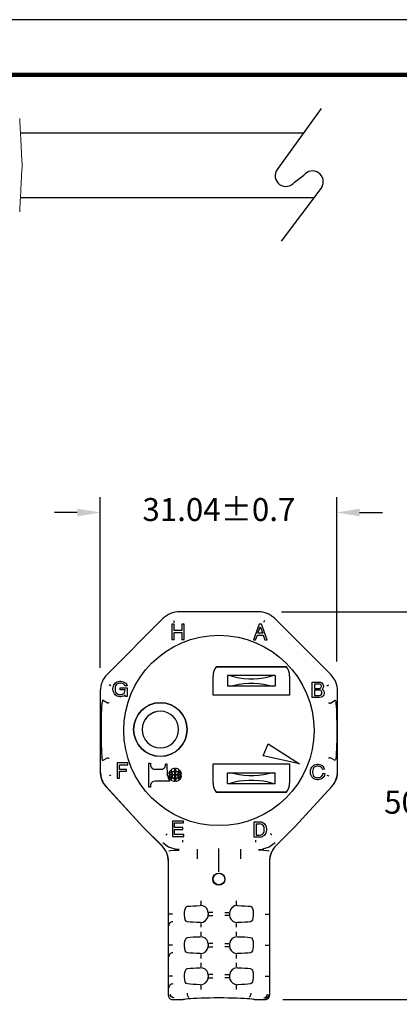
# Model space of a CAD drawing. Units: millimetres. Extents: x 364 to 643, y 89 to 304.
# Drawn here: x 451 to 501, y 176 to 304 of the extents above; entities that cross this region are included whole.
import ezdxf

# ---------------------------------------------------------------- set-up
doc = ezdxf.new("R2010")
doc.units = ezdxf.units.MM
for name, color, linetype in [('DIMS', 1, 'Continuous'), ('OBJECT', 7, 'Continuous'), ('PLOT BORDER', 3, 'Continuous'), ('TITLE BLOCK', 4, 'Continuous')]:
    doc.layers.add(name, color=color, linetype=linetype)
doc.dimstyles.new('ISO-25', dxfattribs={"dimtxt": 2.5, "dimasz": 2.5, "dimexe": 1.25, "dimexo": 0.625, "dimtad": 0, "dimtih": 1, "dimtoh": 1, "dimdsep": 46, "dimtxsty": 'Standard', "dimcen": 2.5, "dimadec": 0, "dimazin": 0, "dimtfac": 1, "dimtmove": 0, "dimatfit": 3, "dimfxl": 1, "dimarcsym": 0})

# ---------------------------------------------------------------- blocks, each defined once
blk = doc.blocks.new('*D21')
at = {"layer": 'Defpoints', "color": 0, "transparency": 16777216}
for p in [(482.63, 227.03), (482.84, 176.32), (504.19, 176.32)]:
    blk.add_point(p, dxfattribs=at)
at = {"layer": 'DIMS', "color": 0, "lineweight": -2, "transparency": 16777216}
for p, q in [((485.63, 227.03), (506.19, 227.03)), ((504.19, 224.03), (504.19, 206.24)), ((504.19, 179.32), (504.19, 197.24)), ((485.84, 176.32), (506.19, 176.32))]:
    blk.add_line(p, q, dxfattribs=at)
at = {"layer": 'DIMS', "color": 0, "transparency": 16777216}
for points in [[(503.69, 224.03), (504.69, 224.03), (504.19, 227.03)], [(503.69, 179.32), (504.69, 179.32), (504.19, 176.32)]]:
    blk.add_solid(points, dxfattribs=at)
at = {"layer": 'DIMS', "color": 0, "transparency": 16777216, "insert": (504.19, 201.74), "char_height": 3, "attachment_point": 5}
blk.add_mtext('50.71', dxfattribs=at)
blk = doc.blocks.new('*D22')
at = {"layer": 'Defpoints', "color": 0, "transparency": 16777216}
for p in [(492.87, 240.01), (461.94, 216.68), (492.87, 217.52)]:
    blk.add_point(p, dxfattribs=at)
at = {"layer": 'DIMS', "color": 0, "lineweight": -2, "transparency": 16777216}
for p, q in [((461.94, 219.68), (461.94, 242.01)), ((492.87, 220.52), (492.87, 242.01)), ((458.94, 240.01), (455.94, 240.01)), ((495.87, 240.01), (498.87, 240.01))]:
    blk.add_line(p, q, dxfattribs=at)
at = {"layer": 'DIMS', "color": 0, "transparency": 16777216}
for points in [[(458.94, 240.51), (458.94, 239.51), (461.94, 240.01)], [(495.87, 240.51), (495.87, 239.51), (492.87, 240.01)]]:
    blk.add_solid(points, dxfattribs=at)
at = {"layer": 'DIMS', "color": 0, "transparency": 16777216, "insert": (477.46, 240.01), "char_height": 3, "attachment_point": 5}
blk.add_mtext('31.04±0.7', dxfattribs=at)

msp = doc.modelspace()

# ---------------------------------------------------------------- linework, layer by layer
for p, q in [((490.843, 292.838), (485.083, 284.876)), ((487.36, 283.228), (488.59, 284.121)), ((490.905, 282.533), (485.587, 275.474))]:
    msp.add_line(p, q)
at = {"color": 7, "linetype": 'Continuous'}
for p, q in [((482.63, 227.03), (472.293, 227.03)), ((482.63, 227.03), (472.293, 227.03)), ((470.141, 226.139), (462.831, 218.829)), ((470.141, 226.139), (462.831, 218.829)), ((471.312, 225.424), (471.312, 223.392)), ((471.592, 225.424), (471.312, 225.424)), ((471.513, 225.869), (471.61, 225.634)), ((471.592, 224.561), (471.592, 225.424)), ((472.912, 225.424), (472.633, 225.424)), ((472.633, 225.424), (472.633, 224.561)), ((472.912, 223.392), (472.912, 225.424)), ((482.718, 225.408), (481.982, 223.376)), ((483.023, 225.408), (482.718, 225.408)), ((483.76, 223.376), (483.023, 225.408)), ((483.41, 225.869), (483.313, 225.634)), ((492.092, 218.829), (484.783, 226.139)), ((492.092, 218.829), (484.783, 226.139)), ((472.633, 224.561), (471.592, 224.561)), ((471.592, 223.392), (471.592, 224.307)), ((471.592, 224.307), (472.633, 224.307)), ((472.633, 224.307), (472.633, 223.392)), ((482.566, 224.239), (482.871, 225.052)), ((483.201, 224.239), (482.566, 224.239)), ((482.871, 225.052), (483.201, 224.239)), ((471.312, 223.392), (471.592, 223.392)), ((472.633, 223.392), (472.912, 223.392)), ((481.982, 223.376), (482.261, 223.376)), ((482.261, 223.376), (482.49, 223.985)), ((482.49, 223.985), (483.252, 223.985)), ((483.252, 223.985), (483.48, 223.376)), ((483.48, 223.376), (483.76, 223.376)), ((486.305, 219.829), (477.105, 219.829)), ((477.105, 219.829), (486.305, 219.829)), ((463.798, 217.571), (463.899, 217.698)), ((463.899, 217.698), (464.052, 217.825)), ((464.052, 217.825), (464.153, 217.876)), ((464.153, 217.876), (464.331, 217.927)), ((464.331, 217.647), (464.179, 217.597)), ((464.331, 217.927), (464.484, 217.952)), ((464.484, 217.673), (464.331, 217.647)), ((464.484, 217.952), (464.636, 217.952)), ((464.636, 217.673), (464.484, 217.673)), ((464.636, 217.952), (464.788, 217.927)), ((464.788, 217.647), (464.636, 217.673)), ((464.788, 217.927), (464.966, 217.876)), ((464.941, 217.597), (464.788, 217.647)), ((464.966, 217.876), (465.119, 217.8)), ((465.119, 217.8), (465.271, 217.673)), ((465.271, 217.673), (465.398, 217.495)), ((476.705, 216.129), (476.705, 218.629)), ((476.705, 216.129), (476.705, 218.629)), ((478.893, 218.679), (478.585, 218.679)), ((478.585, 218.679), (478.585, 217.279)), ((484.518, 218.679), (478.893, 218.679)), ((484.825, 218.679), (484.518, 218.679)), ((484.825, 218.679), (484.825, 217.279)), ((486.705, 218.629), (486.705, 216.129)), ((486.705, 218.629), (486.705, 216.129)), ((489.67, 215.797), (489.67, 217.829)), ((489.67, 217.829), (490.635, 217.829)), ((490.635, 217.829), (490.762, 217.803)), ((490.762, 217.803), (490.914, 217.727)), ((490.914, 217.727), (491.016, 217.626)), ((491.016, 217.626), (491.118, 217.473)), ((461.94, 216.677), (461.94, 206.339)), ((461.94, 216.677), (461.94, 206.005)), ((463.335, 217.359), (463.101, 217.456)), ((463.595, 217.012), (463.62, 217.19)), ((463.595, 216.86), (463.595, 217.012)), ((463.62, 216.682), (463.595, 216.86)), ((463.62, 217.19), (463.696, 217.419)), ((463.696, 216.454), (463.62, 216.682)), ((463.696, 217.419), (463.798, 217.571)), ((463.798, 216.301), (463.696, 216.454)), ((463.899, 217.19), (463.874, 217.012)), ((463.874, 217.012), (463.874, 216.86)), ((463.874, 216.86), (463.899, 216.682)), ((463.95, 217.343), (463.899, 217.19)), ((463.899, 216.682), (463.95, 216.53)), ((464.026, 217.47), (463.95, 217.343)), ((463.95, 216.53), (464.026, 216.403)), ((464.103, 217.546), (464.026, 217.47)), ((464.026, 216.403), (464.103, 216.327)), ((464.179, 217.597), (464.103, 217.546)), ((464.103, 216.327), (464.179, 216.276)), ((464.56, 217.063), (465.449, 217.063)), ((464.56, 216.809), (464.56, 217.063)), ((465.195, 216.809), (464.56, 216.809)), ((464.915, 216.276), (465.017, 216.352)), ((465.017, 217.546), (464.941, 217.597)), ((465.093, 217.47), (465.017, 217.546)), ((465.017, 216.352), (465.093, 216.428)), ((465.169, 217.343), (465.093, 217.47)), ((465.093, 216.428), (465.169, 216.581)), ((465.449, 217.343), (465.169, 217.343)), ((465.169, 216.581), (465.195, 216.758)), ((465.195, 216.758), (465.195, 216.809)), ((465.398, 217.495), (465.449, 217.343)), ((465.449, 217.063), (465.449, 215.946)), ((478.893, 217.279), (478.585, 217.279)), ((484.518, 217.279), (478.893, 217.279)), ((484.825, 217.279), (484.518, 217.279)), ((489.949, 217.575), (489.949, 217.016)), ((490.61, 217.575), (489.949, 217.575)), ((489.949, 217.016), (490.61, 217.016)), ((490.61, 216.787), (489.949, 216.787)), ((489.949, 216.787), (489.949, 216.076)), ((490.711, 217.549), (490.61, 217.575)), ((490.61, 217.016), (490.711, 217.041)), ((490.737, 216.762), (490.61, 216.787)), ((490.787, 217.499), (490.711, 217.549)), ((490.711, 217.041), (490.787, 217.092)), ((490.838, 216.686), (490.737, 216.762)), ((490.838, 217.422), (490.787, 217.499)), ((490.787, 217.092), (490.838, 217.168)), ((490.864, 217.346), (490.838, 217.422)), ((490.838, 217.168), (490.864, 217.245)), ((490.914, 216.584), (490.838, 216.686)), ((490.864, 217.245), (490.864, 217.346)), ((490.94, 216.483), (490.914, 216.584)), ((490.914, 216.279), (490.94, 216.381)), ((490.94, 216.381), (490.94, 216.483)), ((491.016, 216.965), (490.965, 216.914)), ((490.965, 216.914), (491.092, 216.813)), ((491.118, 217.118), (491.016, 216.965)), ((491.092, 216.813), (491.194, 216.66)), ((491.118, 217.473), (491.143, 217.346)), ((491.143, 217.245), (491.118, 217.118)), ((491.143, 217.346), (491.143, 217.245)), ((491.194, 216.66), (491.245, 216.483)), ((491.245, 216.356), (491.194, 216.178)), ((491.245, 216.483), (491.245, 216.356)), ((491.588, 217.359), (491.822, 217.456)), ((492.984, 206.339), (492.984, 216.677)), ((492.984, 206.005), (492.984, 216.677)), ((462.869, 215.074), (462.252, 215.453)), ((462.869, 215.074), (462.869, 215.074)), ((463.899, 216.174), (463.798, 216.301)), ((464.052, 216.047), (463.899, 216.174)), ((464.153, 215.996), (464.052, 216.047)), ((464.331, 215.946), (464.153, 215.996)), ((464.179, 216.276), (464.331, 216.225)), ((464.331, 216.225), (464.484, 216.2)), ((464.484, 215.92), (464.331, 215.946)), ((464.484, 216.2), (464.636, 216.2)), ((464.636, 215.92), (464.484, 215.92)), ((464.636, 216.2), (464.788, 216.225)), ((464.788, 215.946), (464.636, 215.92)), ((464.788, 216.225), (464.915, 216.276)), ((464.966, 215.996), (464.788, 215.946)), ((465.068, 216.047), (464.966, 215.996)), ((465.195, 216.174), (465.068, 216.047)), ((465.195, 215.946), (465.195, 216.174)), ((465.449, 215.946), (465.195, 215.946)), ((486.705, 216.129), (476.705, 216.129)), ((486.705, 216.129), (476.705, 216.129)), ((490.635, 215.797), (489.67, 215.797)), ((489.949, 216.076), (490.61, 216.076)), ((490.61, 216.076), (490.737, 216.102)), ((490.838, 215.848), (490.635, 215.797)), ((490.737, 216.102), (490.838, 216.178)), ((490.838, 216.178), (490.914, 216.279)), ((490.991, 215.924), (490.838, 215.848)), ((491.118, 216.051), (490.991, 215.924)), ((491.194, 216.178), (491.118, 216.051)), ((492.054, 215.074), (492.671, 215.453)), ((492.054, 215.074), (492.054, 215.074)), ((483.237, 208.195), (483.889, 209.767)), ((483.889, 209.767), (488.022, 207.134)), ((462.252, 207.563), (462.869, 207.942)), ((462.869, 207.942), (462.869, 207.942)), ((488.022, 207.134), (483.237, 208.195)), ((492.671, 207.563), (492.054, 207.942)), ((492.054, 207.942), (492.054, 207.942)), ((464.171, 207.286), (464.171, 205.254)), ((465.542, 207.286), (464.171, 207.286)), ((464.45, 206.423), (464.45, 207.032)), ((464.45, 207.032), (465.542, 207.032)), ((465.39, 206.423), (464.45, 206.423)), ((464.45, 206.169), (465.39, 206.169)), ((464.45, 205.254), (464.45, 206.169)), ((465.39, 206.169), (465.39, 206.423)), ((465.542, 207.032), (465.542, 207.286)), ((468.274, 204.096), (468.274, 207.215)), ((468.274, 207.215), (468.503, 207.215)), ((468.503, 207.215), (468.525, 206.896)), ((469.106, 206.425), (469.9, 206.425)), ((470.481, 206.998), (470.481, 207.088)), ((470.681, 207.088), (470.481, 207.088)), ((470.739, 205.624), (470.681, 207.088)), ((471.702, 206.18), (471.702, 206.541)), ((471.702, 205.744), (471.702, 206.112)), ((471.772, 206.541), (471.772, 206.18)), ((471.772, 206.112), (471.772, 205.744)), ((476.705, 207.129), (486.705, 207.129)), ((476.705, 207.129), (486.705, 207.129)), ((476.705, 204.629), (476.705, 207.129)), ((476.705, 204.629), (476.705, 207.129)), ((486.705, 207.129), (486.705, 204.629)), ((486.705, 207.129), (486.705, 204.629)), ((489.425, 206.157), (489.45, 206.335)), ((489.425, 206.005), (489.425, 206.157)), ((489.45, 206.335), (489.527, 206.564)), ((489.527, 206.564), (489.628, 206.716)), ((489.628, 206.716), (489.73, 206.843)), ((489.73, 206.335), (489.704, 206.157)), ((489.704, 206.157), (489.704, 206.005)), ((489.73, 206.843), (489.882, 206.97)), ((489.781, 206.488), (489.73, 206.335)), ((489.857, 206.615), (489.781, 206.488)), ((489.933, 206.691), (489.857, 206.615)), ((489.882, 206.97), (489.984, 207.021)), ((490.009, 206.742), (489.933, 206.691)), ((489.984, 207.021), (490.162, 207.072)), ((490.162, 206.792), (490.009, 206.742)), ((490.162, 207.072), (490.314, 207.097)), ((490.314, 206.818), (490.162, 206.792)), ((490.314, 207.097), (490.466, 207.097)), ((490.466, 206.818), (490.314, 206.818)), ((490.466, 207.097), (490.619, 207.072)), ((490.619, 206.792), (490.466, 206.818)), ((490.619, 207.072), (490.797, 207.021)), ((490.771, 206.742), (490.619, 206.792)), ((490.873, 206.665), (490.771, 206.742)), ((490.797, 207.021), (490.949, 206.945)), ((490.949, 206.564), (490.873, 206.665)), ((490.949, 206.945), (491.076, 206.843)), ((491.025, 206.386), (490.949, 206.564)), ((491.279, 206.437), (491.025, 206.386)), ((491.076, 206.843), (491.203, 206.64)), ((491.203, 206.64), (491.279, 206.437)), ((461.94, 206.005), (461.948, 205.86)), ((461.94, 206.005), (461.958, 206.005)), ((463.335, 205.657), (463.101, 205.56)), ((464.171, 205.254), (464.45, 205.254)), ((471.061, 204.886), (469.106, 204.886)), ((470.944, 205.744), (471.341, 205.744)), ((471.341, 205.655), (470.944, 205.655)), ((471.061, 204.886), (471.061, 204.974)), ((471.394, 205.744), (471.702, 205.744)), ((471.702, 205.655), (471.394, 205.655)), ((471.702, 205.287), (471.702, 205.655)), ((471.702, 204.858), (471.702, 205.219)), ((471.772, 205.744), (472.08, 205.744)), ((471.772, 205.655), (471.772, 205.287)), ((472.08, 205.655), (471.772, 205.655)), ((471.772, 205.219), (471.772, 204.858)), ((472.133, 205.744), (472.531, 205.744)), ((472.531, 205.655), (472.133, 205.655)), ((478.585, 205.979), (478.893, 205.979)), ((478.585, 204.579), (478.585, 205.979)), ((478.893, 205.979), (484.518, 205.979)), ((484.518, 205.979), (484.825, 205.979)), ((484.825, 204.579), (484.825, 205.979)), ((489.45, 205.827), (489.425, 206.005)), ((489.527, 205.599), (489.45, 205.827)), ((489.628, 205.446), (489.527, 205.599)), ((489.73, 205.319), (489.628, 205.446)), ((489.704, 206.005), (489.73, 205.827)), ((489.73, 205.827), (489.781, 205.675)), ((489.882, 205.192), (489.73, 205.319)), ((489.781, 205.675), (489.857, 205.548)), ((489.857, 205.548), (489.933, 205.472)), ((489.984, 205.141), (489.882, 205.192)), ((489.933, 205.472), (490.009, 205.421)), ((490.162, 205.091), (489.984, 205.141)), ((490.009, 205.421), (490.162, 205.37)), ((490.162, 205.37), (490.314, 205.345)), ((490.314, 205.065), (490.162, 205.091)), ((490.314, 205.345), (490.466, 205.345)), ((490.466, 205.065), (490.314, 205.065)), ((490.466, 205.345), (490.619, 205.37)), ((490.619, 205.091), (490.466, 205.065)), ((490.619, 205.37), (490.771, 205.421)), ((490.797, 205.141), (490.619, 205.091)), ((490.771, 205.421), (490.847, 205.472)), ((490.898, 205.192), (490.797, 205.141)), ((490.847, 205.472), (490.924, 205.548)), ((491.051, 205.319), (490.898, 205.192)), ((490.924, 205.548), (491, 205.675)), ((491, 205.675), (491.051, 205.878)), ((491.051, 205.878), (491.33, 205.878)), ((491.178, 205.472), (491.051, 205.319)), ((491.254, 205.624), (491.178, 205.472)), ((491.33, 205.878), (491.254, 205.624)), ((491.588, 205.657), (491.822, 205.56)), ((492.965, 206.005), (492.984, 206.005)), ((492.975, 205.86), (492.984, 206.005)), ((462.657, 204.216), (467.53, 198.913)), ((462.724, 204.143), (467.53, 198.913)), ((468.503, 204.096), (468.274, 204.096)), ((468.525, 204.415), (468.503, 204.096)), ((478.585, 204.579), (478.893, 204.579)), ((478.893, 204.579), (484.518, 204.579)), ((484.518, 204.579), (484.825, 204.579)), ((487.393, 198.913), (492.266, 204.216)), ((487.393, 198.913), (492.199, 204.143)), ((477.105, 203.429), (486.305, 203.429)), ((486.305, 203.429), (477.105, 203.429)), ((471.382, 199.667), (471.382, 197.635)), ((472.829, 199.667), (471.382, 199.667)), ((472.829, 199.413), (472.829, 199.667)), ((469.979, 196.464), (467.53, 198.913)), ((469.971, 196.472), (467.53, 198.913)), ((471.661, 198.803), (471.661, 199.413)), ((471.661, 199.413), (472.829, 199.413)), ((472.728, 198.803), (471.661, 198.803)), ((471.661, 197.889), (471.661, 198.549)), ((471.661, 198.549), (472.728, 198.549)), ((472.728, 198.549), (472.728, 198.803)), ((482.055, 197.539), (482.055, 199.571)), ((482.055, 199.571), (482.792, 199.571)), ((482.335, 199.292), (482.792, 199.292)), ((482.335, 199.292), (482.335, 197.819)), ((482.792, 199.571), (482.97, 199.546)), ((482.97, 199.267), (482.792, 199.292)), ((482.97, 199.546), (483.122, 199.495)), ((483.097, 199.216), (482.97, 199.267)), ((483.173, 199.165), (483.097, 199.216)), ((483.122, 199.495), (483.249, 199.444)), ((483.249, 199.089), (483.173, 199.165)), ((483.249, 199.444), (483.376, 199.343)), ((483.325, 198.962), (483.249, 199.089)), ((483.376, 198.809), (483.325, 198.962)), ((483.325, 198.149), (483.376, 198.301)), ((483.376, 199.343), (483.478, 199.216)), ((483.402, 198.632), (483.376, 198.809)), ((483.376, 198.301), (483.402, 198.479)), ((483.402, 198.479), (483.402, 198.632)), ((483.478, 199.216), (483.579, 199.038)), ((483.579, 199.038), (483.656, 198.809)), ((483.656, 198.301), (483.579, 198.073)), ((483.656, 198.809), (483.681, 198.632)), ((483.681, 198.479), (483.656, 198.301)), ((483.681, 198.632), (483.681, 198.479)), ((484.945, 196.464), (487.393, 198.913)), ((487.393, 198.913), (484.953, 196.472)), ((471.382, 197.635), (472.855, 197.635)), ((472.855, 197.889), (471.661, 197.889)), ((472.855, 197.635), (472.855, 197.889)), ((482.792, 197.539), (482.055, 197.539)), ((482.335, 197.819), (482.792, 197.819)), ((482.792, 197.819), (482.97, 197.844)), ((482.97, 197.565), (482.792, 197.539)), ((482.97, 197.844), (483.097, 197.895)), ((483.122, 197.616), (482.97, 197.565)), ((483.097, 197.895), (483.173, 197.946)), ((483.224, 197.666), (483.122, 197.616)), ((483.173, 197.946), (483.249, 198.022)), ((483.376, 197.793), (483.224, 197.666)), ((483.249, 198.022), (483.325, 198.149)), ((483.478, 197.92), (483.376, 197.793)), ((483.579, 198.073), (483.478, 197.92)), ((470.928, 195.737), (470.929, 195.737)), ((471.595, 195.833), (471.641, 195.836)), ((471.641, 195.836), (472.264, 195.875)), ((472.28, 195.932), (471.742, 195.976)), ((477.462, 193.039), (477.462, 196.083)), ((482.643, 195.932), (483.181, 195.976)), ((483.282, 195.836), (482.659, 195.875)), ((483.282, 195.836), (483.328, 195.833)), ((483.995, 195.737), (483.994, 195.737)), ((470.864, 176.832), (470.864, 194.286)), ((470.864, 176.832), (470.864, 194.286)), ((484.06, 194.286), (484.06, 176.832)), ((484.06, 194.286), (484.06, 176.832)), ((471.388, 187.5), (470.88, 187.5)), ((476.065, 187.617), (476.065, 187.383)), ((476.158, 187.289), (476.666, 187.289)), ((478.765, 187.289), (478.258, 187.289)), ((478.859, 187.617), (478.859, 187.383)), ((483.535, 187.5), (484.043, 187.5)), ((471.388, 183.436), (470.88, 183.436)), ((476.065, 183.553), (476.065, 183.319)), ((476.158, 183.225), (476.666, 183.225)), ((478.765, 183.225), (478.258, 183.225)), ((478.859, 183.553), (478.859, 183.319)), ((483.535, 183.436), (484.043, 183.436)), ((471.388, 179.372), (470.88, 179.372)), ((476.065, 179.489), (476.065, 179.255)), ((476.158, 179.161), (476.666, 179.161)), ((478.765, 179.161), (478.258, 179.161)), ((478.859, 179.489), (478.859, 179.255)), ((483.535, 179.372), (484.043, 179.372)), ((471.371, 176.324), (472.788, 176.324)), ((471.371, 176.324), (472.788, 176.324)), ((482.135, 176.324), (483.552, 176.324)), ((482.135, 176.324), (483.552, 176.324))]:
    msp.add_line(p, q, dxfattribs=at)
at = {"color": 7, "linetype": 'Continuous', "flags": 128}
for points in [[(478.893, 218.679), (479.483, 218.521), (480.099, 218.401), (480.734, 218.32), (481.38, 218.28), (482.03, 218.28), (482.677, 218.32), (483.312, 218.401), (483.928, 218.521), (484.518, 218.679)], [(478.893, 217.279), (479.483, 217.436), (480.099, 217.556), (480.734, 217.637), (481.38, 217.678), (482.03, 217.678), (482.677, 217.637), (483.312, 217.556), (483.928, 217.436), (484.518, 217.279)], [(462.252, 215.453), (462.218, 215.416), (462.184, 215.27), (462.151, 215.016), (462.122, 214.663), (462.096, 214.219), (462.074, 213.7), (462.058, 213.118), (462.046, 212.49), (462.04, 211.508), (462.043, 210.846), (462.051, 210.202), (462.065, 209.595), (462.085, 209.043), (462.109, 208.561), (462.137, 208.162), (462.168, 207.858), (462.201, 207.658), (462.252, 207.563)], [(463.123, 215.134), (463.12, 215.133), (463.096, 215.127), (463.03, 215.112), (462.949, 215.093), (462.916, 215.085), (462.891, 215.079), (462.869, 215.074)], [(491.8, 215.134), (491.803, 215.133), (491.827, 215.127), (491.893, 215.112), (491.974, 215.093), (492.008, 215.085), (492.032, 215.079), (492.054, 215.074)], [(492.671, 215.453), (492.706, 215.416), (492.74, 215.27), (492.772, 215.016), (492.801, 214.663), (492.827, 214.219), (492.849, 213.7), (492.866, 213.118), (492.877, 212.49), (492.884, 211.508), (492.881, 210.846), (492.872, 210.202), (492.858, 209.595), (492.839, 209.043), (492.815, 208.561), (492.787, 208.162), (492.756, 207.858), (492.723, 207.658), (492.671, 207.563)], [(469.805, 214.019), (469.339, 213.973), (468.891, 213.837), (468.478, 213.616), (468.115, 213.319), (467.818, 212.957), (467.597, 212.543), (467.564, 212.435)], [(467.415, 211.629), (467.461, 211.162), (467.597, 210.714)], [(462.869, 207.942), (462.891, 207.937), (462.916, 207.931), (462.949, 207.923), (463.03, 207.904), (463.096, 207.889), (463.115, 207.884), (463.12, 207.883), (463.123, 207.882)], [(492.054, 207.942), (492.032, 207.937), (492.008, 207.931), (491.974, 207.923), (491.893, 207.904), (491.827, 207.889), (491.809, 207.884), (491.803, 207.883), (491.8, 207.882)], [(461.94, 206.339), (461.942, 206.228), (461.948, 206.116), (461.958, 206.005)], [(492.965, 206.005), (492.976, 206.116), (492.982, 206.228), (492.984, 206.339)], [(461.948, 205.86), (462.013, 205.415), (462.156, 204.985), (462.372, 204.582), (462.657, 204.216)], [(461.958, 206.005), (462.007, 205.591), (462.11, 205.191), (462.266, 204.811), (462.472, 204.46), (462.724, 204.143)], [(484.518, 205.979), (483.928, 205.821), (483.312, 205.701), (482.677, 205.62), (482.03, 205.58), (481.38, 205.58), (480.734, 205.62), (480.099, 205.701), (479.483, 205.821), (478.893, 205.979)], [(484.518, 204.579), (483.928, 204.736), (483.312, 204.856), (482.677, 204.937), (482.03, 204.978), (481.38, 204.978), (480.734, 204.937), (480.099, 204.856), (479.483, 204.736), (478.893, 204.579)], [(492.199, 204.143), (492.451, 204.46), (492.657, 204.811), (492.813, 205.191), (492.917, 205.591), (492.965, 206.005)], [(492.266, 204.216), (492.551, 204.582), (492.767, 204.985), (492.91, 205.415), (492.975, 205.86)], [(470.519, 197.814), (470.538, 197.833), (470.588, 197.883), (470.642, 197.937), (470.699, 197.993)], [(472.688, 197.169), (472.688, 197.068), (472.687, 196.978), (472.687, 196.933), (472.687, 196.916)], [(482.236, 197.169), (482.236, 197.068), (482.236, 196.978), (482.236, 196.933), (482.236, 196.916)], [(484.404, 197.814), (484.385, 197.833), (484.335, 197.883), (484.281, 197.937), (484.225, 197.993)], [(470.864, 194.286), (470.786, 195.018), (470.645, 195.474), (470.422, 195.911), (469.979, 196.464)], [(471.742, 195.976), (470.869, 196.268), (470.112, 196.83)], [(470.929, 195.737), (470.929, 195.737), (470.929, 195.737), (470.929, 195.737), (470.929, 195.737), (470.929, 195.739), (470.931, 195.745), (470.947, 195.765), (471.149, 195.808), (471.595, 195.833)], [(474.599, 195.995), (474.599, 195.959), (474.599, 195.88), (474.599, 195.759), (474.599, 195.601), (474.599, 195.411), (474.599, 195.197), (474.599, 194.966), (474.599, 194.727)], [(480.324, 194.727), (480.324, 194.966), (480.324, 195.197), (480.324, 195.411), (480.324, 195.601), (480.324, 195.759), (480.324, 195.88), (480.324, 195.959), (480.324, 195.995)], [(484.812, 196.83), (484.054, 196.268), (483.181, 195.976)], [(483.328, 195.833), (483.745, 195.81), (483.976, 195.765), (483.994, 195.737), (483.994, 195.737)], [(484.945, 196.464), (484.606, 196.066), (484.334, 195.601), (484.137, 195.018), (484.06, 194.286)], [(476.705, 192.072), (476.747, 192.321), (476.868, 192.542), (477.057, 192.712), (477.293, 192.81), (477.545, 192.825), (477.786, 192.756), (477.992, 192.612), (478.141, 192.406), (478.213, 192.161), (478.218, 192.072), (478.176, 191.823), (478.055, 191.602), (477.866, 191.432), (477.631, 191.333), (477.378, 191.319), (477.137, 191.387), (476.931, 191.531), (476.783, 191.737), (476.71, 191.982), (476.705, 192.072)], [(473.356, 186.485), (473.188, 186.563), (473.065, 186.765), (472.996, 187.045), (472.966, 187.365), (472.969, 187.694), (473.003, 188), (473.072, 188.252), (473.178, 188.427), (473.327, 188.51), (473.356, 188.514)], [(473.356, 188.514), (473.683, 188.542), (474.075, 188.566), (474.525, 188.588), (475.025, 188.606)], [(476.065, 187.617), (476.014, 187.931), (475.868, 188.209), (475.647, 188.423), (475.373, 188.559), (475.025, 188.606)], [(475.144, 188.725), (475.144, 188.739), (475.144, 188.771), (475.144, 188.819), (475.144, 188.883), (475.144, 188.958), (475.144, 189.044), (475.144, 189.136), (475.144, 189.232)], [(479.898, 188.606), (479.536, 188.554), (479.196, 188.361), (478.978, 188.087), (478.872, 187.781), (478.859, 187.617)], [(479.779, 188.725), (479.779, 188.739), (479.779, 188.771), (479.779, 188.819), (479.779, 188.883), (479.779, 188.958), (479.779, 189.044), (479.779, 189.136), (479.779, 189.232)], [(479.898, 188.606), (480.398, 188.588), (480.848, 188.566), (481.24, 188.542), (481.567, 188.514)], [(481.567, 188.514), (481.735, 188.437), (481.859, 188.235), (481.928, 187.954), (481.957, 187.635), (481.954, 187.306), (481.92, 186.999), (481.852, 186.747), (481.745, 186.573), (481.596, 186.489), (481.567, 186.485)], [(475.025, 186.393), (475.387, 186.445), (475.727, 186.639), (475.946, 186.912), (476.051, 187.219), (476.065, 187.383)], [(476.666, 187.71), (476.57, 187.71), (476.478, 187.71), (476.392, 187.71), (476.316, 187.71), (476.253, 187.71), (476.204, 187.71), (476.173, 187.71), (476.158, 187.71)], [(478.258, 187.71), (478.353, 187.71), (478.446, 187.71), (478.531, 187.71), (478.607, 187.71), (478.67, 187.71), (478.719, 187.71), (478.751, 187.71), (478.765, 187.71)], [(478.859, 187.383), (478.91, 187.069), (479.055, 186.79), (479.276, 186.577), (479.551, 186.441), (479.898, 186.393)], [(471.42, 186.485), (471.321, 186.475), (471.225, 186.446), (471.138, 186.399), (471.061, 186.336), (470.998, 186.26), (470.951, 186.172), (470.922, 186.077), (470.912, 185.978)], [(475.025, 186.393), (474.525, 186.412), (474.075, 186.433), (473.683, 186.458), (473.356, 186.485)], [(475.144, 185.767), (475.144, 185.863), (475.144, 185.956), (475.144, 186.041), (475.144, 186.117), (475.144, 186.18), (475.144, 186.229), (475.144, 186.261), (475.144, 186.275)], [(479.779, 185.767), (479.779, 185.863), (479.779, 185.956), (479.779, 186.041), (479.779, 186.117), (479.779, 186.18), (479.779, 186.229), (479.779, 186.261), (479.779, 186.275)], [(481.567, 186.485), (481.24, 186.458), (480.848, 186.433), (480.398, 186.412), (479.898, 186.393)], [(473.356, 182.421), (473.188, 182.499), (473.065, 182.701), (472.996, 182.981), (472.966, 183.301), (472.969, 183.63), (473.003, 183.936), (473.072, 184.188), (473.178, 184.363), (473.327, 184.446), (473.356, 184.45)], [(473.356, 184.45), (473.683, 184.478), (474.075, 184.502), (474.525, 184.524), (475.025, 184.542)], [(476.065, 183.553), (476.014, 183.867), (475.868, 184.145), (475.647, 184.359), (475.373, 184.495), (475.025, 184.542)], [(475.144, 184.661), (475.144, 184.675), (475.144, 184.707), (475.144, 184.755), (475.144, 184.819), (475.144, 184.894), (475.144, 184.98), (475.144, 185.072), (475.144, 185.168)], [(479.898, 184.542), (479.536, 184.49), (479.196, 184.297), (478.978, 184.023), (478.872, 183.717), (478.859, 183.553)], [(479.779, 184.661), (479.779, 184.675), (479.779, 184.707), (479.779, 184.755), (479.779, 184.819), (479.779, 184.894), (479.779, 184.98), (479.779, 185.072), (479.779, 185.168)], [(479.898, 184.542), (480.398, 184.524), (480.848, 184.502), (481.24, 184.478), (481.567, 184.45)], [(481.567, 184.45), (481.735, 184.373), (481.859, 184.171), (481.928, 183.89), (481.957, 183.571), (481.954, 183.242), (481.92, 182.935), (481.852, 182.683), (481.745, 182.509), (481.596, 182.425), (481.567, 182.421)], [(475.025, 182.329), (475.387, 182.381), (475.727, 182.575), (475.946, 182.848), (476.051, 183.155), (476.065, 183.319)], [(476.666, 183.646), (476.57, 183.646), (476.478, 183.646), (476.392, 183.646), (476.316, 183.646), (476.253, 183.646), (476.204, 183.646), (476.173, 183.646), (476.158, 183.646)], [(478.258, 183.646), (478.353, 183.646), (478.446, 183.646), (478.531, 183.646), (478.607, 183.646), (478.67, 183.646), (478.719, 183.646), (478.751, 183.646), (478.765, 183.646)], [(478.859, 183.319), (478.91, 183.005), (479.055, 182.726), (479.276, 182.513), (479.551, 182.377), (479.898, 182.329)], [(471.42, 182.421), (471.321, 182.411), (471.225, 182.382), (471.138, 182.335), (471.061, 182.272), (470.998, 182.196), (470.951, 182.108), (470.922, 182.013), (470.912, 181.914)], [(475.025, 182.329), (474.525, 182.348), (474.075, 182.369), (473.683, 182.394), (473.356, 182.421)], [(475.144, 181.703), (475.144, 181.799), (475.144, 181.892), (475.144, 181.977), (475.144, 182.053), (475.144, 182.116), (475.144, 182.165), (475.144, 182.197), (475.144, 182.211)], [(479.779, 181.703), (479.779, 181.799), (479.779, 181.892), (479.779, 181.977), (479.779, 182.053), (479.779, 182.116), (479.779, 182.165), (479.779, 182.197), (479.779, 182.211)], [(481.567, 182.421), (481.24, 182.394), (480.848, 182.369), (480.398, 182.348), (479.898, 182.329)], [(473.356, 178.357), (473.188, 178.435), (473.065, 178.637), (472.996, 178.917), (472.966, 179.237), (472.969, 179.566), (473.003, 179.872), (473.072, 180.124), (473.178, 180.299), (473.327, 180.382), (473.356, 180.386)], [(473.356, 180.386), (473.683, 180.414), (474.075, 180.438), (474.525, 180.46), (475.025, 180.478)], [(476.065, 179.489), (476.014, 179.803), (475.868, 180.081), (475.647, 180.295), (475.373, 180.431), (475.025, 180.478)], [(475.144, 180.597), (475.144, 180.611), (475.144, 180.643), (475.144, 180.691), (475.144, 180.755), (475.144, 180.83), (475.144, 180.916), (475.144, 181.008), (475.144, 181.104)], [(479.898, 180.478), (479.536, 180.426), (479.196, 180.233), (478.978, 179.959), (478.872, 179.653), (478.859, 179.489)], [(479.779, 180.597), (479.779, 180.611), (479.779, 180.643), (479.779, 180.691), (479.779, 180.755), (479.779, 180.83), (479.779, 180.916), (479.779, 181.008), (479.779, 181.104)], [(479.898, 180.478), (480.398, 180.46), (480.848, 180.438), (481.24, 180.414), (481.567, 180.386)], [(481.567, 180.386), (481.735, 180.309), (481.859, 180.107), (481.928, 179.826), (481.957, 179.507), (481.954, 179.178), (481.92, 178.871), (481.852, 178.619), (481.745, 178.445), (481.596, 178.361), (481.567, 178.357)], [(475.025, 178.265), (475.387, 178.317), (475.727, 178.511), (475.946, 178.784), (476.051, 179.091), (476.065, 179.255)], [(476.666, 179.582), (476.57, 179.582), (476.478, 179.582), (476.392, 179.582), (476.316, 179.582), (476.253, 179.582), (476.204, 179.582), (476.173, 179.582), (476.158, 179.582)], [(478.258, 179.582), (478.353, 179.582), (478.446, 179.582), (478.531, 179.582), (478.607, 179.582), (478.67, 179.582), (478.719, 179.582), (478.751, 179.582), (478.765, 179.582)], [(478.859, 179.255), (478.91, 178.941), (479.055, 178.662), (479.276, 178.449), (479.551, 178.313), (479.898, 178.265)], [(471.42, 178.357), (471.321, 178.347), (471.225, 178.318), (471.138, 178.271), (471.061, 178.208), (470.998, 178.132), (470.951, 178.044), (470.922, 177.949), (470.912, 177.85)], [(475.025, 178.265), (474.525, 178.284), (474.075, 178.305), (473.683, 178.33), (473.356, 178.357)], [(475.144, 177.639), (475.144, 177.735), (475.144, 177.828), (475.144, 177.913), (475.144, 177.989), (475.144, 178.052), (475.144, 178.101), (475.144, 178.133), (475.144, 178.147)], [(479.779, 177.639), (479.779, 177.735), (479.779, 177.828), (479.779, 177.913), (479.779, 177.989), (479.779, 178.052), (479.779, 178.101), (479.779, 178.133), (479.779, 178.147)], [(481.567, 178.357), (481.24, 178.33), (480.848, 178.305), (480.398, 178.284), (479.898, 178.265)], [(471.59, 176.525), (471.396, 176.573), (471.224, 176.714), (471.141, 176.87), (471.113, 177.032)], [(472.788, 176.324), (472.828, 176.356), (472.947, 176.387), (473.144, 176.418), (473.414, 176.446), (473.754, 176.473), (474.157, 176.497), (474.617, 176.518), (475.125, 176.536), (475.673, 176.55), (476.252, 176.56), (476.852, 176.567), (477.462, 176.569), (478.072, 176.567), (478.671, 176.56), (479.25, 176.55), (479.798, 176.536), (480.307, 176.518), (480.766, 176.497), (481.169, 176.473), (481.509, 176.446), (481.78, 176.418), (481.976, 176.387), (482.095, 176.356), (482.135, 176.324)], [(473.3, 177.146), (473.322, 176.942), (473.382, 176.762), (473.448, 176.672), (473.516, 176.639)], [(481.624, 177.146), (481.601, 176.942), (481.541, 176.762), (481.476, 176.672), (481.407, 176.639)], [(483.333, 176.525), (483.528, 176.573), (483.699, 176.714), (483.782, 176.87), (483.81, 177.032)], [(483.994, 176.989), (483.985, 176.891), (483.956, 176.795), (483.909, 176.708), (483.845, 176.631), (483.769, 176.568), (483.681, 176.521), (483.586, 176.492), (483.487, 176.482)]]:
    msp.add_lwpolyline(points, dxfattribs=at)
at = {"color": 7, "linetype": 'Continuous'}
for centre, radius in [((477.462, 211.508), 12.446), ((469.805, 211.629), 3.505), ((477.462, 192.072), 0.794)]:
    msp.add_circle(centre, radius, dxfattribs=at)
for centre, start, end in [((486.222, 284.052), 144.11875, 324.11875), ((489.71, 283.272), 328.26148, 142.81954)]:
    msp.add_arc(centre, 1.405, start, end)
for centre, radius, start, end in [((472.293, 223.987), 3.043, 89.99732, 135.00268), ((472.293, 223.987), 3.043, 89.99732, 135.00268), ((482.63, 223.987), 3.043, 44.99732, 90.00268), ((482.63, 223.987), 3.043, 44.99732, 90.00268), ((478.705, 218.629), 2, 143.1301, 180), ((478.705, 218.629), 2, 143.1301, 180), ((484.705, 218.629), 2, 0, 36.8699), ((484.705, 218.629), 2, 0, 36.8699), ((464.983, 216.677), 3.043, 134.99732, 180), ((464.983, 216.677), 3.043, 134.99732, 180), ((489.94, 216.677), 3.043, 0, 45.00268), ((489.94, 216.677), 3.043, 0, 45.00268), ((469.805, 211.629), 3.5, 0, 180), ((469.805, 211.629), 2.39, 90, 180), ((469.805, 211.629), 2.39, 0, 90), ((469.805, 211.629), 3.5, 180, 0), ((469.805, 211.629), 2.39, 180, 0), ((469.09, 207), 0.575, 190.44614, 271.56381), ((469.921, 206.984), 0.56, 267.7729, 1.42938), ((471.684, 205.722), 0.79, 132.25816, 174.65643), ((471.772, 205.027), 1.165, 115.25323, 138.67205), ((471.694, 205.141), 0.963, 114.15655, 141.16141), ((470.788, 205.964), 0.501, 13.37398, 43.22177), ((471.715, 205.752), 0.79, 90.92316, 130.65804), ((470.67, 205.917), 0.685, 15.7851, 39.29618), ((470.459, 205.751), 0.882, 359.57421, 17.69073), ((471.717, 205.163), 1.017, 90.82907, 112.39613), ((471.703, 205.19), 0.922, 90.06014, 112.62686), ((470.37, 205.74), 1.023, 0.24864, 17.10068), ((471.759, 205.752), 0.79, 49.34196, 89.07656), ((471.757, 205.163), 1.017, 67.60387, 89.17071), ((471.771, 205.19), 0.922, 67.37314, 89.93986), ((473.104, 205.74), 1.023, 162.89932, 179.75136), ((473.015, 205.751), 0.882, 162.30927, 180.42579), ((472.804, 205.917), 0.685, 140.70382, 164.2149), ((471.781, 205.141), 0.963, 38.83859, 65.84345), ((472.686, 205.964), 0.501, 136.77823, 166.62602), ((471.702, 205.027), 1.165, 41.32795, 64.74677), ((471.79, 205.722), 0.79, 5.34357, 47.74184), ((469.089, 204.313), 0.573, 88.29744, 169.69261), ((471.635, 205.664), 0.897, 182.51584, 230.24798), ((471.684, 205.677), 0.79, 185.34357, 227.74184), ((471.772, 206.372), 1.165, 221.32795, 244.74677), ((471.694, 206.258), 0.963, 218.83859, 245.84345), ((470.788, 205.435), 0.501, 316.77823, 346.62602), ((470.67, 205.482), 0.685, 320.70382, 344.2149), ((471.715, 205.647), 0.79, 229.34196, 269.07656), ((470.459, 205.648), 0.882, 342.30927, 0.42579), ((471.717, 206.236), 1.017, 247.60387, 269.17071), ((470.37, 205.659), 1.023, 342.89932, 359.75136), ((471.703, 206.209), 0.922, 247.37314, 269.93986), ((471.771, 206.209), 0.922, 270.06014, 292.62686), ((471.757, 206.236), 1.017, 270.82907, 292.39613), ((471.759, 205.647), 0.79, 270.92316, 310.65804), ((473.104, 205.659), 1.023, 180.24864, 197.10068), ((473.015, 205.648), 0.882, 179.57421, 197.69073), ((472.804, 205.482), 0.685, 195.7851, 219.29618), ((471.781, 206.258), 0.963, 294.15655, 321.16141), ((471.702, 206.372), 1.165, 295.25323, 318.67205), ((472.686, 205.435), 0.501, 193.37398, 223.22177), ((471.79, 205.677), 0.79, 312.25816, 354.65643), ((478.705, 204.629), 2, 180, 216.8699), ((478.705, 204.629), 2, 180, 216.8699), ((484.705, 204.629), 2, 323.1301, 0), ((484.705, 204.629), 2, 323.1301, 0), ((467.813, 194.315), 3.05, 359.98653, 44.98652), ((487.11, 194.315), 3.05, 135.01348, 180.01347), ((471.371, 176.831), 0.508, 179.94919, 269.98574), ((471.371, 176.831), 0.508, 179.94919, 269.98574), ((483.552, 176.831), 0.508, 270.01426, 0.05081), ((483.552, 176.831), 0.508, 270.01426, 0.05081)]:
    msp.add_arc(centre, radius, start, end, dxfattribs=at)
at = {"color": 7, "linetype": 'Continuous', "lineweight": 15}
for points, knots in [([(451.403, 291.538), (451.403, 291.544), (451.402, 291.566), (451.409, 291.421), (451.427, 291.088), (451.455, 290.554), (451.491, 289.867), (451.53, 289.111), (451.575, 288.249), (451.623, 287.339), (451.673, 286.392), (451.706, 285.761), (451.723, 285.442)], [0, 0, 0, 0, 0.0365047, 0.1450931, 0.2568317, 0.3860666, 0.4898648, 0.5965471, 0.6991893, 0.8047304, 0.9011406, 1, 1, 1, 1]), ([(451.723, 285.442), (451.701, 285.038), (451.68, 284.633), (451.639, 283.845), (451.619, 283.464), (451.58, 282.728), (451.561, 282.369), (451.527, 281.708), (451.511, 281.402), (451.489, 280.98), (451.482, 280.844), (451.468, 280.592), (451.462, 280.474), (451.445, 280.145), (451.435, 279.957), (451.419, 279.649), (451.413, 279.532), (451.404, 279.371), (451.402, 279.33), (451.402, 279.326)], [0, 0, 0, 0, 0.125, 0.125, 0.25, 0.25, 0.375, 0.375, 0.5, 0.5, 0.5625, 0.5625, 0.625, 0.625, 0.75, 0.75, 0.875, 0.875, 1, 1, 1, 1])]:
    msp.add_open_spline(points, degree=3, knots=knots, dxfattribs=at)
at = {"layer": 'OBJECT'}
for p, q in [((451.501, 289.661), (488.545, 289.661)), ((451.501, 281.223), (489.918, 281.223))]:
    msp.add_line(p, q, dxfattribs=at)
at = {"layer": 'PLOT BORDER'}
msp.add_line((643.4, 304.454), (364, 304.454), dxfattribs=at)
at = {"layer": 'TITLE BLOCK', "lineweight": 100}
msp.add_lwpolyline([(371.199, 297.254), (636.2, 297.254), (636.2, 95.753), (371.199, 95.753)], close=True, dxfattribs=at)

# ---------------------------------------------------------------- dimensions: what is measured, and where the dimension line sits
at = {"layer": 'DIMS'}
dim = msp.add_linear_dim(base=(492.866, 240.011), p1=(461.94, 216.677), p2=(492.866, 217.516), text='31.04±0.7', dimstyle='ISO-25', override={"dimtxt": 3, "dimasz": 3, "dimexe": 2, "dimexo": 3, "dimgap": 3, "dimtofl": 0}, dxfattribs=at)
dim.commit()
dim.dimension.update_dxf_attribs({"geometry": '*D22', "text_midpoint": (477.459, 240.011), "dimtype": 160})
dim = msp.add_linear_dim(base=(504.191, 176.324), p1=(482.631, 227.03), p2=(482.844, 176.324), angle=90, dimstyle='ISO-25', override={"dimtxt": 3, "dimasz": 3, "dimexe": 2, "dimexo": 3, "dimgap": 3, "dimtofl": 0}, dxfattribs=at)
dim.commit()
dim.dimension.update_dxf_attribs({"geometry": '*D21', "text_midpoint": (504.191, 201.742), "dimtype": 160})

doc.saveas('drawing.dxf')
